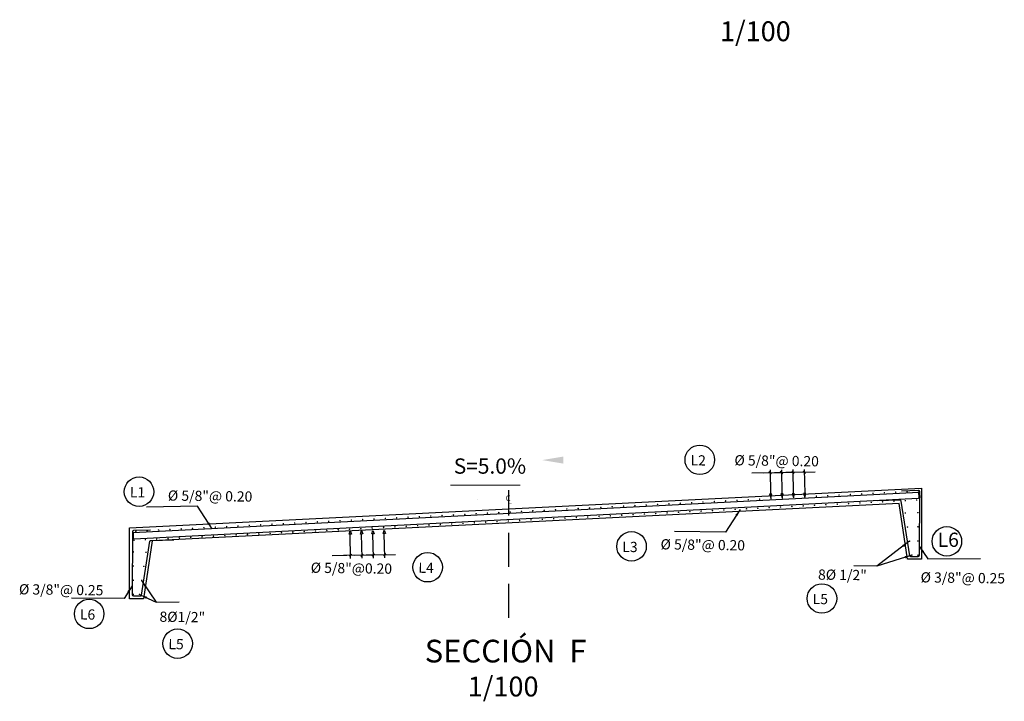
# Model space of a CAD drawing. Units: metres. Extents: x 286992 to 288338, y 8145980 to 8146795.
# Drawn here: x 287839 to 287856, y 8146397 to 8146409 of the extents above; entities that cross this region are included whole.
import ezdxf
from ezdxf.enums import TextEntityAlignment as Align

# ---------------------------------------------------------------- set-up
doc = ezdxf.new("R2010")
doc.units = ezdxf.units.M
doc.header["$LTSCALE"] = 15
doc.linetypes.add('DASHED', pattern=[0.75, 0.5, -0.25])
for name, color, linetype in [('1-Fierros Puntual', 171, 'Continuous'), ('1-TEXTO', 7, 'Continuous'), ('12', 7, 'Continuous'), ('BADEN', 5, 'Continuous'), ('cotas', 252, 'Continuous'), ('Simbolos debiles', 1, 'Continuous'), ('T-PROG', 7, 'Continuous'), ('texto', 7, 'Continuous'), ('TEXTOS', 4, 'Continuous'), ('TITULO', 1, 'Continuous')]:
    doc.layers.add(name, color=color, linetype=linetype)
doc.layers.add('Aceros', color=150, linetype='Continuous', lineweight=25)
doc.styles.add('Arial', font='arial.ttf')
doc.styles.add('ROMANS', font='romans.shx')
doc.styles.get("Standard").update_dxf_attribs({"font": 'simplex.shx'})
doc.styles.add('Style-Arial', font='simplex.shx')
doc.dimstyles.new('Copy of Standard', dxfattribs={"dimscale": 0.25, "dimtxt": 0.5, "dimasz": 0.4, "dimexe": 0.25, "dimexo": 0.3, "dimgap": 0.09, "dimtad": 0, "dimtih": 1, "dimtoh": 1, "dimzin": 0, "dimdsep": 46, "dimtxsty": 'Standard', "dimblk": 'ARCHTICK', "dimcen": 0.09, "dimadec": 0, "dimazin": 0, "dimtfac": 1, "dimtofl": 0, "dimtmove": 0, "dimatfit": 3, "dimfxl": 1, "dimtolj": 1, "dimtzin": 0, "dimarcsym": 0})

# ---------------------------------------------------------------- blocks, each defined once
blk = doc.blocks.new('ACE')
at = {"layer": '1-Fierros Puntual', "const_width": 0.775}
blk.add_lwpolyline([(0.06, 0.36, 1), (0.83, 0.36, 1)], format="xyb", close=True, dxfattribs=at)
blk = doc.blocks.new('RAYA')
at = {"color": 1}
for p, q in [((-0.02, -0.022), (0.02, -0.022)), ((0, -0.083), (-0.02, -0.022)), ((0.02, -0.022), (0, -0.083))]:
    blk.add_line(p, q, dxfattribs=at)
at = {"layer": 'cotas', "color": 1}
for p, q in [((-0.19, 0.353), (0.324, 0.353)), ((-0.022, 0.334), (0.022, 0.372)), ((0, 0.405), (0, -0.022))]:
    blk.add_line(p, q, dxfattribs=at)
blk = doc.blocks.new('_ArchTick')
at = {"color": 0, "linetype": 'ByBlock', "const_width": 0.15}
blk.add_lwpolyline([(-0.5, -0.5), (0.5, 0.5)], dxfattribs=at)

msp = doc.modelspace()

# ---------------------------------------------------------------- linework, layer by layer
at = {"color": 1, "lineweight": 9}
msp.add_line((287846.668, 8146400.67643), (287847.89448, 8146400.67643), dxfattribs=at)
at = {"color": 1}
msp.add_solid([(287848.65765, 8146401.18122), (287848.65765, 8146401.05622), (287848.28265, 8146401.11872)], dxfattribs=at)
at = {"layer": '12', "color": 1, "linetype": 'DASHED', "ltscale": 0.08}
msp.add_line((287847.69445, 8146398.33949), (287847.69445, 8146400.58575), dxfattribs=at)
at = {"layer": 'Aceros', "color": 23}
for points in [[(287841.07935, 8146399.83747), (287841.0796, 8146399.74747, 0.42008283), (287841.0949, 8146399.73248), (287854.90562, 8146400.44614, 0.42008283), (287854.92028, 8146400.46175), (287854.91681, 8146400.55169)], [(287841.07963, 8146399.83976), (287854.91498, 8146400.55333, -0.40836854), (287854.93029, 8146400.53895), (287854.9338, 8146400.45402)], [(287854.60849, 8146400.57918), (287854.90581, 8146400.5894, -0.40836853), (287854.92541, 8146400.56941), (287854.91987, 8146399.43636, -0.41421356), (287854.89987, 8146399.41636), (287854.77764, 8146399.41636, -0.34543481), (287854.75821, 8146399.4316), (287854.60533, 8146400.39429, 0.33984853), (287854.5863, 8146400.40953), (287854.18526, 8146400.40062)], [(287841.38308, 8146399.8809), (287841.08602, 8146399.87581, 0.40836853), (287841.06642, 8146399.85581), (287841.06364, 8146398.7448, 0.41421356), (287841.08364, 8146398.7248), (287841.20588, 8146398.7248, 0.34543481), (287841.2253, 8146398.74004), (287841.37539, 8146399.68851, -0.33984853), (287841.39441, 8146399.70374), (287841.79882, 8146399.71215)]]:
    msp.add_lwpolyline(points, format="xyb", dxfattribs=at)
msp.add_arc((287847.14266, 8146400.40736), 0.015, 91.223362, 93.514888, dxfattribs=at)
at = {"layer": 'BADEN', "color": 5, "flags": 128}
msp.add_lwpolyline([(287854.56688, 8146400.35215), (287841.41538, 8146399.69457), (287841.26364, 8146398.6748), (287841.01364, 8146398.6748), (287841.01364, 8146399.9248), (287854.96364, 8146400.6223), (287854.96364, 8146399.3723), (287854.71364, 8146399.3723)], close=True, dxfattribs=at)
at = {"layer": 'Simbolos debiles'}
for centre in [(287851.05844, 8146401.12311), (287841.18345, 8146400.56061), (287855.41052, 8146399.68726), (287849.85726, 8146399.59762), (287846.26565, 8146399.23026), (287853.2094, 8146398.67952), (287840.30462, 8146398.40804), (287841.86276, 8146397.88502)]:
    msp.add_circle(centre, 0.25983, dxfattribs=at)

# ---------------------------------------------------------------- block references
at = {"layer": '1-Fierros Puntual', "zscale": 0.025, "row_count": 1, "row_spacing": 0}
for p, xscale, yscale, rotation, column_count, column_spacing in [((287841.13535, 8146399.85905), -0.0175000000000741, 0.01749999999992724, 2.944992033778107, 70, 0.2), ((287841.10352, 8146399.6993), -0.0175000000000741, 0.01749999999992724, 2.944992033778107, 70, 0.2), ((287854.78533, 8146399.45043), 0.0175000000000741, 0.0175000000000741, 278.7516909319145, 4, -0.25), ((287854.89331, 8146399.45043), 0.0175000000000741, 0.0175000000000741, 270.0000000886626, 4, -0.25), ((287841.0902, 8146398.75887), -0.0175000000000741, 0.01749999999992724, 89.99999991133741, 4, 0.25), ((287841.19818, 8146398.75887), -0.0175000000000741, 0.01749999999992724, 81.2483090680855, 4, 0.25)]:
    msp.add_blockref('ACE', p, dxfattribs=dict(at, xscale=xscale, yscale=yscale, rotation=rotation, column_count=column_count, column_spacing=column_spacing))
at = {"layer": 'cotas', "ltscale": 0.5, "xscale": -1, "rotation": 1.000000000000156, "row_count": 1, "column_count": 4, "row_spacing": 0, "column_spacing": 0.2}
msp.add_blockref('RAYA', (287852.3054, 8146400.53996), dxfattribs=at)
at = {"layer": 'cotas', "color": 7, "rotation": 181.0000000000002, "row_count": 1, "column_count": 4, "row_spacing": 0, "column_spacing": -0.2}
msp.add_blockref('RAYA', (287844.90312, 8146399.7905), dxfattribs=at)

# ---------------------------------------------------------------- texts
at = {"color": 1, "insert": (287847.36311, 8146401.01326), "char_height": 0.27, "attachment_point": 5}
msp.add_mtext('\\A1;S=5.0%', dxfattribs=at)
at = {"layer": '1-TEXTO', "style": 'Arial'}
msp.add_text('L6', height=0.25, dxfattribs=at).set_placement((287855.24693, 8146399.58978))
at = {"layer": 'T-PROG', "color": 4, "style": 'ROMANS'}
for s, p in [('C', (287847.68445, 8146400.36573)), ('L', (287847.71187, 8146400.31641))]:
    msp.add_text(s, height=0.1, dxfattribs=at).set_placement(p, align=Align.BOTTOM_CENTER)
at = {"layer": 'texto', "style": 'Style-Arial'}
for s, p in [('L2', (287850.89486, 8146401.02563)), ('L1', (287841.01987, 8146400.46313)), ('L3', (287849.69368, 8146399.50014)), ('L4', (287846.10207, 8146399.13278)), ('L5', (287853.04582, 8146398.58204)), ('L6', (287840.14103, 8146398.31056)), ('L5', (287841.69918, 8146397.78754))]:
    msp.add_text(s, height=0.18, rotation=359.247, dxfattribs=at).set_placement(p)
at = {"layer": 'texto', "char_height": 0.18, "attachment_point": 8, "rotation": 359.247, "style": 'Style-Arial'}
for s, insert, width in [(' %%C 5/8"@ 0.20', (287852.38305, 8146400.9608), 2.37096), (' %%C 5/8"@ 0.20', (287842.40568, 8146400.33919), 2.37096), (' %%C 5/8"@ 0.20', (287851.08205, 8146399.47988), 2.4379167), (' %%C 5/8"@0.20', (287844.89385, 8146399.06781), 2.37096), (' 8%%C 1/2" ', (287853.54113, 8146398.95024), 2.37096), (' %%C 3/8"@ 0.25', (287855.66153, 8146398.89803), 2.37096), (' %%C 3/8"@ 0.25', (287839.78282, 8146398.68805), 2.37096), (' 8%%C1/2" ', (287841.91649, 8146398.2087), 2.37096)]:
    msp.add_mtext(s, dxfattribs=dict(at, insert=insert, width=width))
at = {"layer": 'TEXTOS', "color": 251, "linetype": 'Continuous'}
for p in [(287852.03738, 8146408.49859), (287847.59534, 8146396.95367)]:
    msp.add_text('1/100', height=0.35, rotation=0.00128, dxfattribs=at).set_placement(p, align=Align.CENTER)
at = {"layer": 'TITULO', "color": 5, "linetype": 'Continuous', "style": 'Arial'}
msp.add_text('SECCIÓN  F', height=0.4, rotation=0.000928, dxfattribs=at).set_placement((287847.63832, 8146397.701), align=Align.MIDDLE)

# ---------------------------------------------------------------- leaders
at = {"layer": 'cotas', "ltscale": 0.5}
for points in [[(287842.4704, 8146399.90535), (287842.21137, 8146400.30395), (287841.31431, 8146400.29081)], [(287851.77045, 8146400.24731), (287851.51142, 8146399.8487), (287850.61435, 8146399.86184)], [(287854.73827, 8146399.68174), (287854.17743, 8146399.24799)], [(287854.92068, 8146399.60118), (287855.07503, 8146399.37847), (287856.00194, 8146399.3832)], [(287854.7936, 8146399.44428), (287854.17743, 8146399.24799), (287853.76923, 8146399.25576)], [(287841.22879, 8146398.99921), (287841.48215, 8146398.61375)], [(287841.06023, 8146398.90195), (287840.9223, 8146398.67932), (287839.99539, 8146398.68405)], [(287841.20373, 8146398.74513), (287841.48215, 8146398.61375), (287841.89035, 8146398.62153)]]:
    msp.add_leader(points, dimstyle='Copy of Standard', override={"dimasz": 0.5}, dxfattribs=at)

doc.saveas('drawing.dxf')
